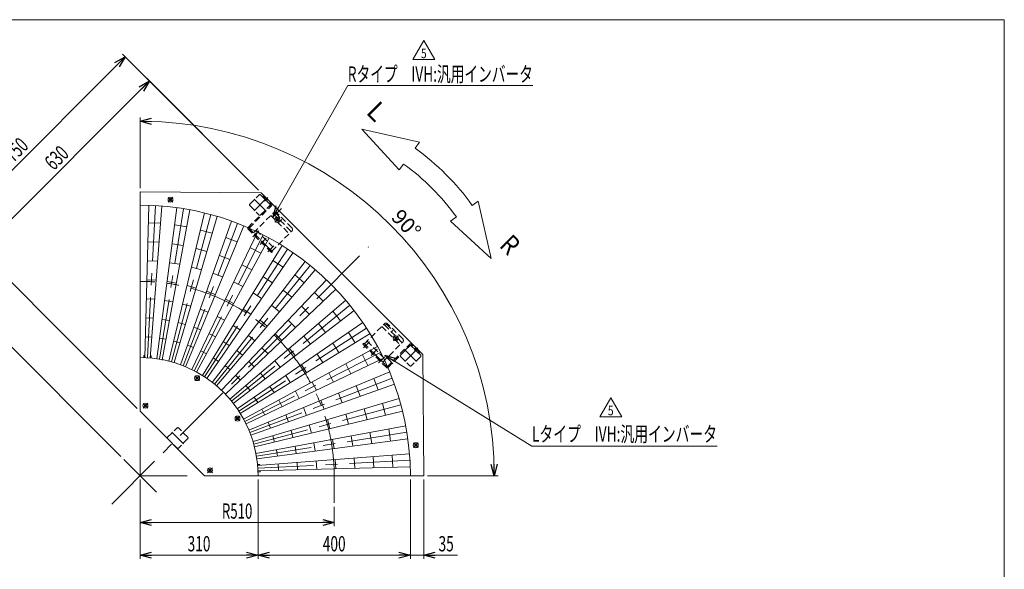
# Model space of a CAD drawing. Units: millimetres. Extents: x -1970 to 1970, y -1352 to 1351.
# Drawn here: x -616 to 1970, y -91 to 1351 of the extents above; entities that cross this region are included whole.
import ezdxf
from ezdxf.enums import TextEntityAlignment as Align

# ---------------------------------------------------------------- set-up
doc = ezdxf.new("R2010")
doc.units = ezdxf.units.MM
doc.header["$LTSCALE"] = 2.5
for name, pattern in [('CENTER', [50.8, 31.75, -6.35, 6.35, -6.35]), ('CENTERX2', [101.6, 63.5, -12.7, 12.7, -12.7]), ('DASHED2', [9.525, 6.35, -3.175]), ('DIVIDE', [31.75, 12.7, -6.35, 0, -6.35, 0, -6.35])]:
    doc.linetypes.add(name, pattern=pattern)
for name, color, linetype in [('L-BOLT', 7, 'Continuous'), ('ZUWAKU', 7, 'Continuous'), ('寸法', 7, 'Continuous')]:
    doc.layers.add(name, color=color, linetype=linetype)
doc.styles.add('dcStyle0', font='ＭＳ Ｐゴシック', dxfattribs={"width": 1.5})
doc.styles.add('dcStyle1', font='txt.shx', dxfattribs={"width": 1.2, "bigfont": 'bigfont'})
doc.dimstyles.new('dc_Rotated', dxfattribs={"dimtxt": 40, "dimasz": 30.000019, "dimexe": 10, "dimexo": 10, "dimgap": 10, "dimtad": 3, "dimdsep": 46, "dimtxsty": 'dcStyle0', "dimblk1": 'OPEN30', "dimblk2": 'OPEN30', "dimsah": 1, "dimcen": 0.09, "dimclrd": 2, "dimclre": 2, "dimclrt": 2, "dimadec": 0, "dimazin": 2, "dimtfac": 1, "dimtdec": 4, "dimtmove": 0, "dimatfit": 3, "dimfxl": 1, "dimarcsym": 1})

# ---------------------------------------------------------------- blocks, each defined once
blk = doc.blocks.new('_Open30')
at = {"color": 0, "linetype": 'ByBlock', "lineweight": -2}
for p, q in [((-1, 0.267949), (0, 0)), ((0, 0), (-1, -0.267949)), ((0, 0), (-1, 0))]:
    blk.add_line(p, q, dxfattribs=at)
blk = doc.blocks.new('*D1')
at = {"color": 2, "linetype": 'Continuous', "lineweight": 13}
for p, q in [((-869.1, 723.8), (-338.8, 1254.1)), ((11.2, 904.1), (-345.9, 1261.2)), ((-349.9, 204.6), (-876.2, 730.9))]:
    blk.add_line(p, q, dxfattribs=at)
at = {"color": 2, "xscale": 30.00002807615286, "yscale": 29.99989368223643}
for p, rotation in [((-338.8, 1254.1), 44.99999999999926), ((-869.1, 723.8), 224.9999999999993)]:
    blk.add_blockref('_Open30', p, dxfattribs=dict(at, rotation=rotation))
at = {"color": 2, "style": 'dcStyle0', "width": 0.6875}
blk.add_text('750', height=40, rotation=45, dxfattribs=at).set_placement((-632.2, 974.8), (-589.8, 1017.3), align=Align.FIT)
blk = doc.blocks.new('*D3')
at = {"color": 2, "linetype": 'Continuous', "lineweight": 13}
for p, q in [((-299.9, 144.6), (-299.9, 21.8)), ((210.1, 73.3), (210.1, 21.8)), ((-299.9, 31.8), (210.1, 31.8))]:
    blk.add_line(p, q, dxfattribs=at)
at = {"color": 2, "xscale": 30.00002807615286, "yscale": 29.99989368223643}
for p, rotation in [((-299.9, 31.8), 180), ((210.1, 31.8), 360)]:
    blk.add_blockref('_Open30', p, dxfattribs=dict(at, rotation=rotation))
at = {"color": 2, "style": 'dcStyle0', "width": 0.647006}
blk.add_text('R510', height=40, dxfattribs=at).set_placement((-84.9, 41.8), (-4.9, 41.8), align=Align.FIT)
blk = doc.blocks.new('*D4')
at = {"color": 2, "linetype": 'Continuous', "lineweight": 13}
for p, q in [((-802.2, 656.8), (-717.3, 741.7)), ((-307, 331.4), (-724.4, 748.8)), ((-349.9, 204.6), (-809.2, 663.9))]:
    blk.add_line(p, q, dxfattribs=at)
at = {"color": 2, "xscale": 30.00002807615286, "yscale": 29.99989368223643}
for p, rotation in [((-717.3, 741.7), 44.99999999999926), ((-802.2, 656.8), 224.9999999999993)]:
    blk.add_blockref('_Open30', p, dxfattribs=dict(at, rotation=rotation))
at = {"color": 2, "style": 'dcStyle0', "width": 0.6875}
blk.add_text('120', height=40, rotation=45, dxfattribs=at).set_placement((-788, 685.1), (-745.6, 727.6), align=Align.FIT)
blk = doc.blocks.new('*D5')
at = {"color": 2, "linetype": 'Continuous', "lineweight": 13}
for p, q in [((-720.7, 745.1), (-275.2, 1190.6)), ((11.2, 904.1), (-282.3, 1197.6)), ((-307, 331.4), (-727.8, 752.2))]:
    blk.add_line(p, q, dxfattribs=at)
at = {"color": 2, "xscale": 30.00002807615286, "yscale": 29.99989368223643}
for p, rotation in [((-275.2, 1190.6), 44.99999999999928), ((-720.7, 745.1), 224.9999999999993)]:
    blk.add_blockref('_Open30', p, dxfattribs=dict(at, rotation=rotation))
at = {"color": 2, "style": 'dcStyle0', "width": 0.6875}
blk.add_text('630', height=40, rotation=45, dxfattribs=at).set_placement((-526.2, 953.7), (-483.8, 996.1), align=Align.FIT)
blk = doc.blocks.new('*D6')
at = {"color": 2, "linetype": 'Continuous', "lineweight": 13}
for p, q in [((-299.9, 144.6), (-299.9, -63.9)), ((10.1, 144.6), (10.1, -63.9)), ((-299.9, -53.9), (10.1, -53.9))]:
    blk.add_line(p, q, dxfattribs=at)
at = {"color": 2, "xscale": 30.00002807615286, "yscale": 29.99989368223643}
for p, rotation in [((-299.9, -53.9), 180), ((10.1, -53.9), 360)]:
    blk.add_blockref('_Open30', p, dxfattribs=dict(at, rotation=rotation))
at = {"color": 2, "style": 'dcStyle0', "width": 0.6875}
blk.add_text('310', height=40, dxfattribs=at).set_placement((-174.9, -43.9), (-114.9, -43.9), align=Align.FIT)
blk = doc.blocks.new('DC_IMAGEDIMGROUP_1')
at = {"color": 2, "linetype": 'Continuous', "lineweight": 13}
for p, q in [((410.1, 144.6), (410.1, -63.9)), ((445.1, 144.6), (445.1, -63.9)), ((360.1, -53.9), (410.1, -53.9)), ((445.1, -53.9), (410.1, -53.9)), ((534.1, -53.9), (445.1, -53.9))]:
    blk.add_line(p, q, dxfattribs=at)
at = {"color": 2, "xscale": 30.00002807615286, "yscale": 29.99989368223643}
for p, rotation in [((410.1, -53.9), 360), ((445.1, -53.9), 180)]:
    blk.add_blockref('_Open30', p, dxfattribs=dict(at, rotation=rotation))
at = {"color": 2, "style": 'dcStyle0', "width": 0.6875}
blk.add_text('35', height=40, dxfattribs=at).set_placement((484.1, -43.9), (524.1, -43.9), align=Align.FIT)
blk = doc.blocks.new('*D8')
at = {"color": 2, "linetype": 'Continuous', "lineweight": 13}
for p, q in [((10.1, 144.6), (10.1, -63.9)), ((410.1, 144.6), (410.1, -63.9)), ((10.1, -53.9), (410.1, -53.9))]:
    blk.add_line(p, q, dxfattribs=at)
at = {"color": 2, "xscale": 30.00002807615286, "yscale": 29.99989368223643}
for p, rotation in [((10.1, -53.9), 180), ((410.1, -53.9), 360)]:
    blk.add_blockref('_Open30', p, dxfattribs=dict(at, rotation=rotation))
at = {"color": 2, "style": 'dcStyle0', "width": 0.6875}
blk.add_text('400', height=40, dxfattribs=at).set_placement((180.1, -43.9), (240.1, -43.9), align=Align.FIT)
blk = doc.blocks.new('DC_GROUP_W_GT10H_S_030_5_1')
at = {"color": 2, "linetype": 'Continuous', "lineweight": 13}
for p, q in [((-299.9, 1085), (-299.9, 1095)), ((-299.9, 1085), (-299.8, 1085)), ((-299.9, 909.6), (-299.9, 1085)), ((455.1, 154.6), (630.5, 154.6)), ((630.5, 154.6), (630.5, 154.7)), ((630.5, 154.6), (640.5, 154.6))]:
    blk.add_line(p, q, dxfattribs=at)
blk.add_arc((-299.9, 154.6), 930.4, 360, 90, dxfattribs=at)
at = {"color": 2, "xscale": 30.00002807615286, "yscale": 29.99989368223643}
for p, rotation in [((-299.9, 1085), 179.0147174777297), ((630.5, 154.6), 270.9852825222704)]:
    blk.add_blockref('_Open30', p, dxfattribs=dict(at, rotation=rotation))
at = {"color": 2, "style": 'dcStyle0', "width": 0.6875}
blk.add_text('90°', height=40, rotation=313.6557, dxfattribs=at).set_placement((357.5, 830.5), (412.7, 772.6), align=Align.FIT)
blk = doc.blocks.new('DC_GROUP_W_GT10H_S_030_5_5')
at = {"color": 2, "linetype": 'Continuous', "lineweight": 13}
for p, q in [((49.6, 833.8), (245.9, 1178.6)), ((245.9, 1178.6), (731.9, 1178.6))]:
    blk.add_line(p, q, dxfattribs=at)
at = {"color": 2, "xscale": 30.00002807615286, "yscale": 29.99989368223643, "rotation": 240.3461087650856}
blk.add_blockref('_Open30', (49.6, 833.8), dxfattribs=at)
at = {"color": 2, "style": 'dcStyle0', "width": 0.702089}
blk.add_text('Rタイプ\u3000IVH:汎用インバータ', height=40, dxfattribs=at).set_placement((245.9, 1188.6), (731.9, 1188.6), align=Align.FIT)
blk = doc.blocks.new('DC_GROUP_W_GT10H_S_030_5_6')
at = {"color": 2, "linetype": 'Continuous', "lineweight": 13}
for p, q in [((343.1, 471), (729.5, 232)), ((729.5, 232), (1215.5, 232))]:
    blk.add_line(p, q, dxfattribs=at)
at = {"color": 2, "xscale": 30.00002807615286, "yscale": 29.99989368223643, "rotation": 148.2586284378163}
blk.add_blockref('_Open30', (343.1, 471), dxfattribs=at)
at = {"color": 2, "style": 'dcStyle0', "width": 0.707199}
blk.add_text('Lタイプ\u3000IVH:汎用インバータ', height=40, dxfattribs=at).set_placement((729.5, 244), (1215.5, 244), align=Align.FIT)
blk = doc.blocks.new('DC_GROUP_W_GT10H_S_030_5_8')
at = {"color": 2, "linetype": 'Continuous', "lineweight": 13}
for p, q in [((416.5, 1246.6), (445.4, 1296.6)), ((445.4, 1296.6), (474.3, 1246.6)), ((474.3, 1246.6), (416.5, 1246.6))]:
    blk.add_line(p, q, dxfattribs=at)
at = {"color": 2, "style": 'dcStyle1', "width": 0.741176}
blk.add_text('5', height=25, dxfattribs=at).set_placement((437.9, 1250.3), (452.9, 1250.3), align=Align.FIT)
blk = doc.blocks.new('DC_GROUP_W_GT10H_S_030_5_7')
at = {"linetype": 'Continuous'}
blk.add_blockref('DC_GROUP_W_GT10H_S_030_5_8', (0, 0), dxfattribs=at)
blk = doc.blocks.new('DC_GROUP_W_GT10H_S_030_5_10')
at = {"color": 2, "linetype": 'Continuous', "lineweight": 13}
for p, q in [((907.5, 309.4), (936.3, 359.4)), ((936.3, 359.4), (965.2, 309.4)), ((965.2, 309.4), (907.5, 309.4))]:
    blk.add_line(p, q, dxfattribs=at)
at = {"color": 2, "style": 'dcStyle1', "width": 0.741176}
blk.add_text('5', height=25, dxfattribs=at).set_placement((928.8, 313.1), (943.8, 313.1), align=Align.FIT)
blk = doc.blocks.new('DC_GROUP_W_GT10H_S_030_5_9')
at = {"linetype": 'Continuous'}
blk.add_blockref('DC_GROUP_W_GT10H_S_030_5_10', (0, 0), dxfattribs=at)
blk = doc.blocks.new('DC_GROUP_W_GT10H_S_030_5_12')
at = {"layer": 'L-BOLT', "color": 4, "linetype": 'DASHED2', "lineweight": 18}
for p, q in [((-1.9, 792), (50.7, 844.7)), ((43.7, 837.6), (91.8, 789.5)), ((96, 796.6), (50.7, 841.8)), ((52.7, 839.9), (56.4, 843.6)), ((56.4, 843.6), (72.6, 827.3)), ((98.8, 805.1), (59.2, 844.7)), ((72.6, 827.3), (68.9, 823.6)), ((5.1, 799.1), (53.2, 751)), ((46.1, 743.9), (98.8, 796.6))]:
    blk.add_line(p, q, dxfattribs=at)
at = {"layer": 'L-BOLT', "color": 91, "linetype": 'DIVIDE', "lineweight": 13}
blk.add_line((46.1, 743.9), (-1.9, 792), dxfattribs=at)
at = {"layer": 'L-BOLT', "color": 3, "linetype": 'CENTER', "lineweight": 13}
for p, q in [((11.9, 797.4), (0.6, 786)), ((31.7, 777.6), (20.4, 766.2)), ((51.5, 757.8), (40.2, 746.4))]:
    blk.add_line(p, q, dxfattribs=at)
at = {"layer": 'L-BOLT', "color": 4, "linetype": 'DASHED2', "lineweight": 18}
for centre, radius, start, end in [((49.3, 840.4), 2, 45, 135), ((55, 840.4), 6, 45, 135), ((94.6, 800.8), 6, 315, 45), ((94.6, 795.2), 2, 315, 45)]:
    blk.add_arc(centre, radius, start, end, dxfattribs=at)
blk = doc.blocks.new('DC_GROUP_W_GT10H_S_030_5_13')
at = {"layer": '寸法', "color": 4, "linetype": 'DASHED2', "lineweight": 13}
for p, q in [((24.2, 888.6), (22, 886.3)), ((22, 886.3), (42.7, 865.6)), ((24.2, 888.6), (45.4, 867.4)), ((-16.2, 806), (42.7, 864.9)), ((-13.1, 804.6), (45.4, 863.1)), ((45.3, 740.2), (-16.2, 801.8)), ((47.6, 742.5), (-13.1, 803.2)), ((47.6, 742.5), (45.3, 740.2))]:
    blk.add_line(p, q, dxfattribs=at)
at = {"layer": '寸法', "color": 3, "linetype": 'CENTERX2', "lineweight": 13}
blk.add_line((26.6, 875.4), (35.9, 884.7), dxfattribs=at)
at = {"layer": '寸法', "color": 91, "linetype": 'DIVIDE', "lineweight": 13}
for p, q in [((-4, 781.4), (5.4, 790.9)), ((15.8, 761.6), (25.2, 771.1)), ((35.6, 741.8), (45, 751.3))]:
    blk.add_line(p, q, dxfattribs=at)
at = {"layer": '寸法', "color": 4, "linetype": 'DASHED2', "lineweight": 13}
for centre, radius, start, end in [((42.3, 865.3), 0.5, 315, 45), ((43.3, 865.3), 3, 315, 45), ((-14.1, 803.9), 3, 135, 225), ((-12.4, 803.9), 1, 135, 225)]:
    blk.add_arc(centre, radius, start, end, dxfattribs=at)
blk = doc.blocks.new('DC_GROUP_W_GT10H_S_030_5_11')
at = {"layer": 'L-BOLT', "linetype": 'Continuous'}
blk.add_blockref('DC_GROUP_W_GT10H_S_030_5_12', (0, 0), dxfattribs=at)
at = {"layer": '寸法', "linetype": 'Continuous'}
blk.add_blockref('DC_GROUP_W_GT10H_S_030_5_13', (0, 0), dxfattribs=at)
blk = doc.blocks.new('DC_GROUP_W_GT10H_S_030_5_15')
at = {"layer": 'L-BOLT', "color": 4, "linetype": 'DASHED2', "lineweight": 18}
for p, q in [((289.3, 500.8), (342, 553.5)), ((334.9, 546.4), (383, 498.3)), ((387.2, 505.4), (342, 550.6)), ((343.9, 548.7), (347.6, 552.4)), ((347.6, 552.4), (363.8, 536.1)), ((390, 513.9), (350.4, 553.5)), ((363.8, 536.1), (360.2, 532.4)), ((296.4, 507.8), (344.4, 459.8)), ((337.4, 452.7), (390, 505.4))]:
    blk.add_line(p, q, dxfattribs=at)
at = {"layer": 'L-BOLT', "color": 91, "linetype": 'DIVIDE', "lineweight": 13}
blk.add_line((337.4, 452.7), (289.3, 500.8), dxfattribs=at)
at = {"layer": 'L-BOLT', "color": 3, "linetype": 'CENTER', "lineweight": 13}
for p, q in [((303.1, 506.2), (291.8, 494.8)), ((322.9, 486.4), (311.6, 475)), ((342.7, 466.6), (331.4, 455.2))]:
    blk.add_line(p, q, dxfattribs=at)
at = {"layer": 'L-BOLT', "color": 4, "linetype": 'DASHED2', "lineweight": 18}
for centre, radius, start, end in [((340.5, 549.2), 2, 45, 135), ((346.2, 549.2), 6, 45, 135), ((385.8, 504), 2, 315, 45), ((385.8, 509.6), 6, 315, 45)]:
    blk.add_arc(centre, radius, start, end, dxfattribs=at)
blk = doc.blocks.new('DC_GROUP_W_GT10H_S_030_5_16')
at = {"layer": '寸法', "color": 4, "linetype": 'DASHED2', "lineweight": 13}
for p, q in [((287.9, 502.2), (285.6, 499.9)), ((285.6, 499.9), (347.1, 438.4)), ((287.9, 502.2), (348.5, 441.5)), ((349.9, 441.5), (408.5, 500.1)), ((351.4, 438.4), (410.3, 497.3)), ((431.7, 476.6), (411, 497.3)), ((434, 478.9), (412.7, 500.1)), ((434, 478.9), (431.7, 476.6))]:
    blk.add_line(p, q, dxfattribs=at)
at = {"layer": '寸法', "color": 91, "linetype": 'DIVIDE', "lineweight": 13}
for p, q in [((287.2, 490.2), (296.7, 499.7)), ((307, 470.4), (316.5, 479.9)), ((326.8, 450.6), (336.3, 460.1))]:
    blk.add_line(p, q, dxfattribs=at)
at = {"layer": '寸法', "color": 3, "linetype": 'CENTERX2', "lineweight": 13}
blk.add_line((420.7, 481.2), (430.1, 490.6), dxfattribs=at)
at = {"layer": '寸法', "color": 4, "linetype": 'DASHED2', "lineweight": 13}
for centre, radius, start, end in [((410.6, 497.9), 3, 45, 135), ((410.6, 497), 0.5, 45, 135), ((349.2, 442.2), 1, 225, 315), ((349.2, 440.5), 3, 225, 315)]:
    blk.add_arc(centre, radius, start, end, dxfattribs=at)
blk = doc.blocks.new('DC_GROUP_W_GT10H_S_030_5_14')
at = {"layer": 'L-BOLT', "linetype": 'Continuous'}
blk.add_blockref('DC_GROUP_W_GT10H_S_030_5_15', (0, 0), dxfattribs=at)
at = {"layer": '寸法', "linetype": 'Continuous'}
blk.add_blockref('DC_GROUP_W_GT10H_S_030_5_16', (0, 0), dxfattribs=at)
blk = doc.blocks.new('DC_GROUP_W_GT10H_S_030_5_17')
at = {"color": 140, "linetype": 'Continuous', "lineweight": 13}
for p, q in [((-288.5, 339.1), (-288.5, 337.9)), ((-288.5, 339.1), (-286.7, 339.1)), ((-286.7, 337.9), (-288.5, 337.9)), ((-286.4, 341.2), (-286.4, 339.4)), ((-286.4, 341.2), (-285.2, 341.2)), ((-286.4, 337.6), (-286.4, 335.7)), ((-285.2, 341.2), (-285.2, 339.4)), ((-285.2, 337.6), (-285.2, 335.7)), ((-283, 339.1), (-284.9, 339.1)), ((-283, 337.9), (-284.9, 337.9)), ((-283, 339.1), (-283, 337.9)), ((-285.2, 335.7), (-286.4, 335.7))]:
    blk.add_line(p, q, dxfattribs=at)
blk.add_circle((-285.8, 338.5), 6.5, dxfattribs=at)
for centre, start, end in [((-286.7, 339.4), 270, 0), ((-286.7, 337.6), 0, 90), ((-284.9, 339.4), 180, 270), ((-284.9, 337.6), 90, 180)]:
    blk.add_arc(centre, 0.3, start, end, dxfattribs=at)
blk = doc.blocks.new('DC_GROUP_W_GT10H_S_030_5_18')
at = {"color": 140, "linetype": 'Continuous', "lineweight": 13}
for p, q in [((-152.8, 411.2), (-152.8, 410)), ((-152.8, 411.2), (-150.9, 411.2)), ((-150.9, 410), (-152.8, 410)), ((-150.6, 413.3), (-150.6, 411.5)), ((-150.6, 413.3), (-149.4, 413.3)), ((-150.6, 409.7), (-150.6, 407.8)), ((-149.4, 407.8), (-150.6, 407.8)), ((-149.4, 413.3), (-149.4, 411.5)), ((-149.4, 409.7), (-149.4, 407.8)), ((-147.3, 411.2), (-149.1, 411.2)), ((-147.3, 410), (-149.1, 410)), ((-147.3, 411.2), (-147.3, 410))]:
    blk.add_line(p, q, dxfattribs=at)
blk.add_circle((-150, 410.6), 6.5, dxfattribs=at)
for centre, start, end in [((-150.9, 411.5), 270, 0), ((-150.9, 409.7), 0, 90), ((-149.1, 411.5), 180, 270), ((-149.1, 409.7), 90, 180)]:
    blk.add_arc(centre, 0.3, start, end, dxfattribs=at)
blk = doc.blocks.new('DC_GROUP_W_GT10H_S_030_5_19')
at = {"color": 140, "linetype": 'Continuous', "lineweight": 13}
for p, q in [((-46.7, 305.1), (-46.7, 303.9)), ((-46.7, 305.1), (-44.8, 305.1)), ((-44.8, 303.9), (-46.7, 303.9)), ((-44.5, 307.3), (-44.5, 305.4)), ((-44.5, 307.3), (-43.3, 307.3)), ((-44.5, 303.6), (-44.5, 301.8)), ((-43.3, 301.8), (-44.5, 301.8)), ((-43.3, 307.3), (-43.3, 305.4)), ((-43.3, 303.6), (-43.3, 301.8)), ((-41.2, 305.1), (-43, 305.1)), ((-41.2, 303.9), (-43, 303.9)), ((-41.2, 305.1), (-41.2, 303.9))]:
    blk.add_line(p, q, dxfattribs=at)
blk.add_circle((-43.9, 304.5), 6.5, dxfattribs=at)
for centre, start, end in [((-44.8, 305.4), 270, 0), ((-44.8, 303.6), 0, 90), ((-43, 305.4), 180, 270), ((-43, 303.6), 90, 180)]:
    blk.add_arc(centre, 0.3, start, end, dxfattribs=at)
blk = doc.blocks.new('DC_GROUP_W_GT10H_S_030_5_20')
at = {"color": 140, "linetype": 'Continuous', "lineweight": 13}
for p, q in [((-118.8, 169.4), (-118.8, 168.2)), ((-118.8, 169.4), (-117, 169.4)), ((-117, 168.2), (-118.8, 168.2)), ((-116.7, 171.5), (-116.7, 169.7)), ((-116.7, 171.5), (-115.5, 171.5)), ((-116.7, 167.9), (-116.7, 166)), ((-115.5, 166), (-116.7, 166)), ((-115.5, 171.5), (-115.5, 169.7)), ((-115.5, 167.9), (-115.5, 166)), ((-113.3, 169.4), (-115.2, 169.4)), ((-113.3, 168.2), (-115.2, 168.2)), ((-113.3, 169.4), (-113.3, 168.2))]:
    blk.add_line(p, q, dxfattribs=at)
blk.add_circle((-116.1, 168.8), 6.5, dxfattribs=at)
for centre, start, end in [((-117, 169.7), 270, 0), ((-117, 167.9), 0, 90), ((-115.2, 169.7), 180, 270), ((-115.2, 167.9), 90, 180)]:
    blk.add_arc(centre, 0.3, start, end, dxfattribs=at)
blk = doc.blocks.new('DC_GROUP_W_GT10H_S_030_5_21')
at = {"color": 140, "linetype": 'Continuous', "lineweight": 13}
for p, q in [((421.7, 235.2), (421.7, 234)), ((421.7, 235.2), (423.5, 235.2)), ((423.5, 234), (421.7, 234)), ((423.8, 237.4), (423.8, 235.5)), ((423.8, 237.4), (425, 237.4)), ((423.8, 233.7), (423.8, 231.9)), ((425, 237.4), (425, 235.5)), ((425, 233.7), (425, 231.9)), ((427.2, 235.2), (425.3, 235.2)), ((427.2, 234), (425.3, 234)), ((427.2, 235.2), (427.2, 234)), ((425, 231.9), (423.8, 231.9))]:
    blk.add_line(p, q, dxfattribs=at)
blk.add_circle((424.4, 234.6), 6.5, dxfattribs=at)
for centre, start, end in [((423.5, 235.5), 270, 0), ((423.5, 233.7), 0, 90), ((425.3, 235.5), 180, 270), ((425.3, 233.7), 90, 180)]:
    blk.add_arc(centre, 0.3, start, end, dxfattribs=at)
blk = doc.blocks.new('DC_GROUP_W_GT10H_S_030_5_22')
at = {"color": 140, "linetype": 'Continuous', "lineweight": 13}
for p, q in [((60.1, 829.1), (60.1, 827.3)), ((60.1, 829.1), (61.3, 829.1)), ((61.3, 829.1), (61.3, 827.3)), ((58, 827), (58, 825.8)), ((58, 827), (59.8, 827)), ((59.8, 825.8), (58, 825.8)), ((60.1, 825.5), (60.1, 823.6)), ((61.3, 823.6), (60.1, 823.6)), ((61.3, 825.5), (61.3, 823.6)), ((63.5, 827), (61.6, 827)), ((63.5, 825.8), (61.6, 825.8)), ((63.5, 827), (63.5, 825.8))]:
    blk.add_line(p, q, dxfattribs=at)
blk.add_circle((60.7, 826.4), 6.5, dxfattribs=at)
for centre, start, end in [((59.8, 827.3), 270, 0), ((59.8, 825.5), 0, 90), ((61.6, 827.3), 180, 270), ((61.6, 825.5), 90, 180)]:
    blk.add_arc(centre, 0.3, start, end, dxfattribs=at)
blk = doc.blocks.new('DC_GROUP_W_GT10H_S_030_5_23')
at = {"color": 140, "linetype": 'Continuous', "lineweight": 13}
for p, q in [((-222.7, 879.6), (-222.7, 878.4)), ((-222.7, 879.6), (-220.8, 879.6)), ((-220.5, 881.7), (-220.5, 879.9)), ((-220.5, 881.7), (-219.3, 881.7)), ((-219.3, 881.7), (-219.3, 879.9)), ((-217.2, 879.6), (-219, 879.6)), ((-217.2, 879.6), (-217.2, 878.4)), ((-220.8, 878.4), (-222.7, 878.4)), ((-220.5, 878.1), (-220.5, 876.2)), ((-219.3, 876.2), (-220.5, 876.2)), ((-219.3, 878.1), (-219.3, 876.2)), ((-217.2, 878.4), (-219, 878.4))]:
    blk.add_line(p, q, dxfattribs=at)
blk.add_circle((-219.9, 879), 6.5, dxfattribs=at)
for centre, start, end in [((-220.8, 879.9), 270, 0), ((-219, 879.9), 180, 270), ((-220.8, 878.1), 0, 90), ((-219, 878.1), 90, 180)]:
    blk.add_arc(centre, 0.3, start, end, dxfattribs=at)
blk = doc.blocks.new('DC_GROUP_W_GT10H_S_030_5_24')
at = {"color": 140, "linetype": 'Continuous', "lineweight": 13}
for p, q in [((372.4, 518), (371.2, 518)), ((371.2, 518), (371.2, 516.1)), ((372.4, 518), (372.4, 516.1)), ((370.9, 515.8), (369.1, 515.8)), ((369.1, 515.8), (369.1, 514.6)), ((370.9, 514.6), (369.1, 514.6)), ((371.2, 514.3), (371.2, 512.5)), ((372.4, 512.5), (371.2, 512.5)), ((372.4, 512.5), (372.4, 514.3)), ((374.6, 515.8), (372.7, 515.8)), ((374.6, 514.6), (372.7, 514.6)), ((374.6, 514.6), (374.6, 515.8))]:
    blk.add_line(p, q, dxfattribs=at)
blk.add_circle((371.8, 515.2), 6.5, dxfattribs=at)
for centre, start, end in [((370.9, 516.1), 270, 360), ((370.9, 514.3), 360, 90), ((372.7, 516.1), 180, 270), ((372.7, 514.3), 90, 180)]:
    blk.add_arc(centre, 0.3, start, end, dxfattribs=at)
blk = doc.blocks.new('DC_GROUP_W_GT10H_S_030_5_2')
at = {"layer": 'ZUWAKU', "color": 7, "linetype": 'Continuous', "lineweight": 13}
for p, q in [((1970, 1351.3), (-1970, 1351.3)), ((1970, -1328.7), (1970, 1351.3))]:
    blk.add_line(p, q, dxfattribs=at)

msp = doc.modelspace()

# ---------------------------------------------------------------- linework, layer by layer
at = {"color": 4, "linetype": 'Continuous', "lineweight": 13}
for p, q in [((433.8343, 1029.8213), (282.9241, 1063.7224)), ((282.9241, 1063.7224), (381.1185, 956.8774)), ((422.538, 1014.1905), (433.8343, 1029.8213)), ((381.1185, 956.8774), (392.4147, 972.5083)), ((588.4343, 875.2213), (572.8035, 863.925)), ((622.3354, 724.3111), (588.4343, 875.2213)), ((531.1213, 833.8017), (515.4904, 822.5055)), ((515.4904, 822.5055), (622.3354, 724.3111))]:
    msp.add_line(p, q, dxfattribs=at)
at = {"color": 7, "linetype": 'Continuous', "lineweight": 13}
for p, q in [((-299.9158, 864.6079), (-299.9158, 899.6079)), ((-299.9158, 899.6079), (18.2822, 897.07)), ((-299.9158, 899.6079), (18.2822, 897.07)), ((-299.9158, 324.3135), (-299.9158, 899.6079)), ((18.2822, 897.07), (442.5463, 472.8059)), ((18.2822, 897.07), (442.5463, 472.8059)), ((-276.5477, 863.9309), (-287.4848, 464.3585)), ((-273.2308, 463.4572), (-242.3192, 862.2678)), ((-202.8938, 857.9476), (-255.5757, 461.4204)), ((-241.4945, 459.0532), (-169.0656, 852.4461)), ((-130.3427, 844.0605), (-224.1838, 455.215)), ((-210.4011, 451.4026), (-97.2487, 835.068)), ((-277.7878, 818.6267), (-245.8317, 816.9519)), ((-208.8903, 812.8127), (-177.2843, 807.8068)), ((-59.6274, 822.7108), (-193.5991, 445.8067)), ((-180.3131, 440.6064), (-27.6771, 810.3411)), ((8.3428, 793.9162), (-164.1814, 433.3123)), ((-151.5024, 426.7723), (38.9447, 778.5258)), ((-110.2133, 791.1087), (-141.123, 799.391)), ((-74.7947, 780.0404), (-44.9202, 768.5726)), ((-279.1563, 768.6298), (-249.6967, 767.0858)), ((-215.4774, 763.2327), (-186.3406, 758.6179)), ((-152.8565, 750.7711), (-124.3617, 743.136)), ((73.1715, 758.6823), (-136.2333, 417.872)), ((-11.077, 753.3257), (17.4352, 738.798)), ((-124.2711, 410.0466), (101.9006, 739.9655)), ((-91.5462, 732.9134), (-64.0055, 722.3415)), ((-280.5248, 718.6329), (-253.5618, 717.2198)), ((-222.0645, 713.6527), (-195.397, 709.429)), ((-138.5101, 695.1632), (-164.5901, 702.1513)), ((133.8856, 716.6722), (-109.9956, 399.6187)), ((-32.6628, 708.2079), (-6.3781, 694.8152)), ((49.1934, 719.6576), (76.0309, 702.2291)), ((-108.2976, 685.7864), (-83.0909, 676.1105)), ((-98.9489, 390.6424), (160.4697, 695.1125)), ((23.0098, 677.0432), (47.7506, 660.9764)), ((131.5735, 661.198), (106.7048, 681.3363)), ((-281.8933, 668.636), (-257.4269, 667.3537)), ((-228.6517, 664.0728), (-204.4533, 660.2401)), ((-176.3236, 653.5315), (-152.6584, 647.1904)), ((189.8604, 668.6305), (-85.8254, 378.8071)), ((-54.2485, 663.0901), (-30.1913, 650.8323)), ((-125.049, 638.6594), (-102.1763, 629.8794)), ((-75.7167, 368.6983), (214.1068, 644.3841)), ((-3.1738, 634.4289), (19.4703, 619.7236)), ((99.136, 623.1274), (76.2102, 641.6923)), ((158.2894, 635.4405), (180.9168, 612.8131)), ((-283.2618, 618.6391), (-261.292, 617.4877)), ((-235.2388, 614.4928), (-213.5096, 611.0513)), ((-188.0571, 604.9117), (-166.8068, 599.2177)), ((-75.8343, 617.9723), (-54.0046, 606.8495)), ((240.5887, 614.9934), (-63.8813, 355.5748)), ((66.6986, 585.0567), (45.7156, 602.0484)), ((144.6776, 578.3416), (123.8179, 599.2013)), ((-141.8004, 591.5325), (-121.2617, 583.6484)), ((-97.4201, 572.8545), (-77.8179, 562.8667)), ((-54.905, 344.5281), (262.1485, 588.4093)), ((-29.3574, 591.8146), (-8.81, 578.4709)), ((226.8126, 561.2285), (206.6743, 586.0972)), ((-284.6304, 568.6422), (-265.1571, 567.6216)), ((-241.8259, 564.9129), (-222.566, 561.8624)), ((-199.7907, 556.2919), (-180.9551, 551.2449)), ((-158.5519, 544.4055), (-140.347, 537.4173)), ((-55.541, 549.2002), (-37.0903, 537.2182)), ((285.4418, 556.4243), (-44.4771, 330.2526)), ((34.2611, 546.9861), (15.221, 562.4044)), ((89.3464, 562.962), (108.4383, 543.8702)), ((187.1686, 530.7339), (168.6037, 553.6597)), ((-285.9989, 518.6453), (-269.0222, 517.7556)), ((-119.0058, 527.7366), (-101.6312, 518.8838)), ((-36.6517, 318.2904), (304.1585, 527.6952)), ((-15.2736, 522.7605), (1.8237, 508.9155)), ((54.875, 526.7228), (72.1991, 509.3987)), ((147.5247, 500.2393), (130.533, 521.2223)), ((247.7054, 530.5546), (265.1338, 503.7171)), ((-248.413, 515.3329), (-231.6223, 512.6735)), ((-211.5242, 507.6721), (-195.1035, 503.2721)), ((-175.3033, 497.2785), (-159.4324, 491.1862)), ((-81.7246, 506.5859), (-65.3706, 495.9655)), ((324.0021, 493.4684), (-27.7514, 303.0213)), ((206.4527, 502.2743), (222.5195, 477.5335)), ((-289.5358, 470.2641), (-289.8408, 464.4441)), ((-289.5358, 470.2641), (-287.3401, 470.149)), ((-272.7575, 469.3848), (-270.5618, 469.2697)), ((-270.5618, 469.2697), (-270.8776, 463.2448)), ((-140.5916, 482.6188), (-126.781, 475.582)), ((-30.6138, 470.8448), (-45.7681, 483.1166)), ((20.4035, 490.4836), (35.9599, 474.9272)), ((107.8807, 469.7447), (92.4624, 488.7848)), ((165.1999, 473.994), (179.9052, 451.3499)), ((284.2743, 471.9589), (298.802, 443.4467)), ((442.5463, 472.8059), (445.0842, 154.6079)), ((442.5463, 472.8059), (445.0842, 154.6079)), ((-299.9158, 464.6079), (-299.9158, 324.3135)), ((-241.4937, 459.0576), (-239.1603, 458.6881)), ((-239.1744, 458.5988), (-239.1603, 458.6881)), ((-107.9082, 463.9716), (-93.6508, 454.7127)), ((-63.0513, 432.7742), (-76.2627, 443.4726)), ((-21.2114, 290.3423), (339.3925, 462.8665)), ((-14.0679, 454.2444), (-0.2793, 440.4558)), ((54.3917, 456.3474), (68.2368, 439.2502)), ((123.9472, 445.7137), (137.2909, 425.1663)), ((240.2915, 448.1456), (253.6842, 421.861)), ((-48.5394, 418.0052), (-36.5186, 405.9843)), ((355.8174, 426.8466), (-13.9173, 274.2107)), ((28.5928, 408.7556), (16.3211, 423.9099)), ((82.6945, 417.4334), (94.6765, 398.9827)), ((196.3086, 424.3324), (208.5664, 400.2752)), ((-11.0511, 378.261), (-21.7496, 391.4725)), ((-8.717, 260.9246), (368.1871, 394.8963)), ((41.4417, 389.1532), (52.0622, 372.7991)), ((152.3258, 400.5191), (163.4486, 378.6894)), ((267.8178, 390.5182), (278.3897, 362.9775)), ((314.0489, 409.6035), (325.5167, 379.729)), ((108.343, 376.7058), (118.3307, 357.1037)), ((221.5868, 371.4328), (231.2627, 346.2261)), ((380.5443, 357.2751), (-3.1211, 244.1226)), ((0.189, 360.8729), (9.4479, 346.6155)), ((64.3601, 352.8925), (73.2129, 335.5179)), ((175.3557, 352.3474), (184.1357, 329.4747)), ((344.8672, 313.4008), (336.585, 344.3104)), ((-299.9158, 324.3135), (-130.2102, 154.6079)), ((-130.2102, 154.6079), (-299.9158, 324.3135)), ((0.6913, 230.3399), (389.5368, 324.181)), ((21.0583, 327.7427), (28.0951, 313.9321)), ((82.8936, 314.1767), (89.8818, 295.9719)), ((129.1246, 333.2621), (137.0087, 312.7233)), ((247.6276, 289.9337), (240.6395, 316.0137)), ((288.6123, 330.162), (296.2474, 301.6672)), ((397.9224, 285.4581), (4.5295, 213.0292)), ((36.6625, 295.0913), (42.7548, 279.2204)), ((144.694, 287.7169), (150.388, 266.4666)), ((192.6667, 301.8653), (199.0078, 278.2001)), ((48.7484, 259.4202), (53.1484, 242.9995)), ((96.7212, 273.5686), (101.7682, 254.733)), ((254.9053, 259.1267), (259.129, 232.4592)), ((304.0942, 268.1831), (308.709, 239.0463)), ((353.283, 277.2394), (358.2889, 245.6334)), ((6.8967, 198.948), (403.4239, 251.6299)), ((156.5275, 241.0141), (159.9691, 219.2849)), ((205.7164, 250.0704), (209.5491, 225.8721)), ((4.1644, 215.3634), (4.0751, 215.3493)), ((4.1644, 215.3634), (4.5339, 213.03)), ((407.7441, 212.2045), (8.9335, 181.2929)), ((58.1498, 222.9014), (60.8092, 206.1107)), ((107.3387, 231.9577), (110.3891, 212.6978)), ((362.4282, 208.6921), (364.1029, 176.7359)), ((8.7211, 183.6461), (14.746, 183.9619)), ((14.746, 183.9619), (14.8611, 181.7662)), ((63.2318, 185.5015), (64.1216, 168.5248)), ((113.0979, 189.3666), (114.1185, 169.8934)), ((162.964, 193.2317), (164.1154, 171.2619)), ((212.83, 197.0968), (214.1123, 172.6304)), ((262.6961, 200.9619), (264.1091, 173.9989)), ((312.5621, 204.827), (314.106, 175.3674)), ((9.8348, 167.0389), (409.4072, 177.976)), ((9.9204, 164.6829), (15.7404, 164.9879)), ((15.6253, 167.1836), (15.7404, 164.9879)), ((-130.2102, 154.6079), (10.0842, 154.6079)), ((-130.2102, 154.6079), (445.0842, 154.6079)), ((445.0842, 154.6079), (410.0842, 154.6079))]:
    msp.add_line(p, q, dxfattribs=at)
at = {"color": 3, "linetype": 'CENTERX2', "lineweight": 13}
for p, q in [((-226.1485, 872.7365), (-213.6832, 885.2019)), ((-225.6404, 884.6937), (-213.736, 872.7893)), ((-0.5003, 880.4971), (30.2084, 849.7885)), ((-0.4358, 850.0677), (30.4875, 880.991)), ((-280.3516, 463.9899), (-259.4167, 863.4519)), ((-248.5206, 460.3178), (-185.9456, 855.4008)), ((-217.2125, 453.6017), (-113.7406, 839.7639)), ((54.4759, 820.1266), (66.9413, 832.592)), ((54.9841, 832.0839), (66.8885, 820.1795)), ((-186.9256, 443.2828), (-43.577, 816.7185)), ((-157.8038, 430.115), (23.7934, 786.5197)), ((-374.162, 80.3617), (300.558, 755.0817)), ((-130.2068, 414.0281), (87.6494, 749.4972)), ((-104.4206, 395.1939), (147.3077, 706.0525)), ((251.5288, 601.8314), (-59.3298, 350.1031)), ((294.9735, 542.1731), (-40.4956, 324.3169)), ((378.0683, 521.465), (365.6029, 508.9997)), ((365.6029, 508.9997), (378.0683, 521.465)), ((377.5602, 509.5078), (365.6557, 521.4122)), ((331.996, 478.3171), (-24.4087, 296.7199)), ((395.2648, 484.7321), (425.9734, 454.0235)), ((426.4673, 485.0112), (395.544, 454.0879)), ((-156.2419, 404.3479), (-143.7765, 416.8132)), ((-155.7338, 416.3051), (-143.8293, 404.4007)), ((362.1947, 410.9467), (-11.2409, 267.5982)), ((-292.0064, 332.223), (-279.541, 344.6883)), ((-291.4983, 344.1802), (-279.5938, 332.2758)), ((385.2402, 340.7831), (-0.922, 237.3112)), ((-50.1759, 298.2818), (-37.7105, 310.7472)), ((-49.6677, 310.2391), (-37.7633, 298.3347)), ((-299.9158, 154.6079), (-299.9158, 278.6507)), ((-216.3826, 269.0645), (-185.674, 238.3559)), ((400.8771, 268.5781), (5.794, 206.0031)), ((430.6781, 240.8406), (418.2128, 228.3752)), ((418.2656, 240.7877), (430.17, 228.8833)), ((-256.9879, 111.6799), (-342.8438, 197.5358)), ((408.9282, 195.1071), (9.4662, 174.1721)), ((-122.3008, 162.5173), (-109.8354, 174.9827)), ((-121.7926, 174.4746), (-109.8882, 162.5702)), ((-175.873, 154.6079), (-299.9158, 154.6079)), ((210.0842, 154.6079), (210.0842, 83.2958))]:
    msp.add_line(p, q, dxfattribs=at)
at = {"color": 4, "linetype": 'DASHED2', "lineweight": 13}
for p, q in [((-11.7698, 867.018), (12.9789, 891.7667)), ((16.5144, 891.7667), (41.2632, 867.018)), ((-11.7698, 863.4824), (12.9789, 838.7337)), ((16.5144, 838.7337), (41.2632, 863.4824)), ((408.9587, 495.7869), (384.21, 471.0382)), ((412.4942, 495.7869), (437.243, 471.0382)), ((384.21, 467.5026), (408.9587, 442.7539)), ((437.243, 467.5026), (412.4942, 442.7539)), ((-227.4374, 255.3706), (-202.6887, 280.1193)), ((-174.4044, 255.3706), (-199.1531, 280.1193)), ((-227.4374, 251.8351), (-202.6887, 227.0863)), ((-174.4044, 251.8351), (-199.1531, 227.0863))]:
    msp.add_line(p, q, dxfattribs=at)
at = {"color": 4, "linetype": 'Continuous', "lineweight": 13}
for radius in [668.5616, 617.1337]:
    msp.add_arc((30.9349, 472.3219), radius, 35.8552728, 54.1447272, dxfattribs=at)
at = {"color": 4, "linetype": 'DASHED2', "lineweight": 13}
for centre, start, end in [((14.7467, 889.9989), 45, 135), ((-10.0021, 865.2502), 135, 225), ((39.4954, 865.2502), 315, 45), ((14.7467, 840.5015), 225, 315), ((410.7265, 494.0191), 45, 135), ((385.9777, 469.2704), 135, 225), ((435.4752, 469.2704), 315, 45), ((410.7265, 444.5217), 225, 315), ((-200.9209, 278.3516), 45, 135), ((-225.6696, 253.6028), 135, 225), ((-176.1722, 253.6028), 315, 45), ((-200.9209, 228.8541), 225, 315)]:
    msp.add_arc(centre, 2.5, start, end, dxfattribs=at)
at = {"color": 7, "linetype": 'Continuous', "lineweight": 13}
for radius in [710, 310]:
    msp.add_arc((-299.9158, 154.6079), radius, 360, 90, dxfattribs=at)
at = {"color": 3, "linetype": 'CENTERX2', "lineweight": 13}
msp.add_arc((-299.9158, 154.6079), 510, 360, 90, dxfattribs=at)

# ---------------------------------------------------------------- block references
at = {"linetype": 'Continuous'}
for name in ['DC_GROUP_W_GT10H_S_030_5_7', 'DC_GROUP_W_GT10H_S_030_5_5', 'DC_GROUP_W_GT10H_S_030_5_1', 'DC_GROUP_W_GT10H_S_030_5_23', 'DC_GROUP_W_GT10H_S_030_5_11', 'DC_GROUP_W_GT10H_S_030_5_22', 'DC_GROUP_W_GT10H_S_030_5_14', 'DC_GROUP_W_GT10H_S_030_5_24', 'DC_GROUP_W_GT10H_S_030_5_6', 'DC_GROUP_W_GT10H_S_030_5_18', 'DC_GROUP_W_GT10H_S_030_5_17', 'DC_GROUP_W_GT10H_S_030_5_9', 'DC_GROUP_W_GT10H_S_030_5_19', 'DC_GROUP_W_GT10H_S_030_5_21', 'DC_GROUP_W_GT10H_S_030_5_20', 'DC_IMAGEDIMGROUP_1']:
    msp.add_blockref(name, (0, 0), dxfattribs=at)
at = {"layer": 'ZUWAKU', "linetype": 'Continuous'}
msp.add_blockref('DC_GROUP_W_GT10H_S_030_5_2', (0, 0), dxfattribs=at)

# ---------------------------------------------------------------- texts
at = {"color": 2, "style": 'dcStyle0'}
for s, width, p, p2 in [('L', 0.956274, (291.2425, 1106.8297), (317.759, 1080.3132)), ('R', 0.824773, (640.9665, 756.7423), (667.483, 730.2258))]:
    msp.add_text(s, height=50, rotation=315, dxfattribs=dict(at, width=width)).set_placement(p, p2, align=Align.FIT)

# ---------------------------------------------------------------- dimensions: what is measured, and where the dimension line sits
at = {"linetype": 'Continuous', "lineweight": 13}
for base, p1, p2, picture, middle in [((-338.7928, 1254.1451), (-342.8438, 197.5358), (18.2822, 897.07), '*D1', (-603.9579, 988.98)), ((-275.2171, 1190.5693), (-299.9158, 324.3135), (18.2822, 897.07), '*D5', (-497.9557, 967.8307)), ((-717.3003, 741.6979), (-342.8438, 197.5358), (-299.9158, 324.3135), '*D4', (-759.7267, 699.2715))]:
    dim = msp.add_linear_dim(base=base, p1=p1, p2=p2, angle=45, dimstyle='dc_Rotated', override={"dimtxt": 40, "dimasz": 30.000019, "dimexe": 10, "dimexo": 10, "dimgap": 10, "dimtad": 3, "dimtih": 0, "dimtoh": 0, "dimdec": 2, "dimlfac": 1, "dimzin": 8, "dimtxsty": 'dcStyle0', "dimblk1": 'Open30', "dimblk2": 'Open30', "dimsah": 1, "dimclrd": 2, "dimclre": 2, "dimclrt": 2, "dimazin": 2, "dimtofl": 1, "dimtolj": 0, "dimtzin": 8, "dimarcsym": 1}, dxfattribs=at)
    dim.commit()
    dim.dimension.update_dxf_attribs({"geometry": picture, "text_midpoint": middle, "dimtype": 160})
dim = msp.add_linear_dim(base=(210.0842, 31.7651), p1=(-299.9158, 154.6079), p2=(210.0842, 83.2958), text='R<>', dimstyle='dc_Rotated', override={"dimtxt": 40, "dimasz": 30.000019, "dimexe": 10, "dimexo": 10, "dimgap": 10, "dimtad": 3, "dimtih": 0, "dimtoh": 0, "dimdec": 2, "dimlfac": 1, "dimzin": 8, "dimtxsty": 'dcStyle0', "dimblk1": 'Open30', "dimblk2": 'Open30', "dimsah": 1, "dimclrd": 2, "dimclre": 2, "dimclrt": 2, "dimazin": 2, "dimtofl": 1, "dimtolj": 0, "dimtzin": 8, "dimarcsym": 1}, dxfattribs=at)
dim.commit()
dim.dimension.update_dxf_attribs({"geometry": '*D3', "text_midpoint": (-44.9158, 31.7651), "dimtype": 160})
for base, p1, p2, picture, middle in [((10.0842, -53.9362), (-299.9158, 154.6079), (10.0842, 154.6079), '*D6', (-144.9158, -53.9362)), ((410.0842, -53.9362), (10.0842, 154.6079), (410.0842, 154.6079), '*D8', (210.0842, -53.9362))]:
    dim = msp.add_linear_dim(base=base, p1=p1, p2=p2, dimstyle='dc_Rotated', override={"dimtxt": 40, "dimasz": 30.000019, "dimexe": 10, "dimexo": 10, "dimgap": 10, "dimtad": 3, "dimtih": 0, "dimtoh": 0, "dimdec": 2, "dimlfac": 1, "dimzin": 8, "dimtxsty": 'dcStyle0', "dimblk1": 'Open30', "dimblk2": 'Open30', "dimsah": 1, "dimclrd": 2, "dimclre": 2, "dimclrt": 2, "dimazin": 2, "dimtofl": 1, "dimtolj": 0, "dimtzin": 8, "dimarcsym": 1}, dxfattribs=at)
    dim.commit()
    dim.dimension.update_dxf_attribs({"geometry": picture, "text_midpoint": middle, "dimtype": 160})

doc.saveas('drawing.dxf')
